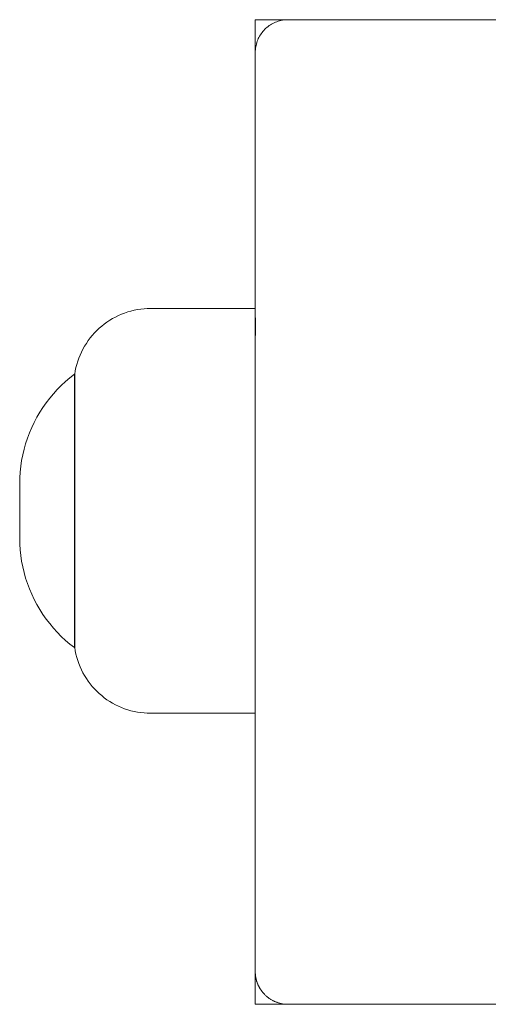
# Paper-space layout 'Sht-2' of a CAD drawing. Units: millimetres. Extents: x -1955 to 2125, y -3323 to 4151.
# Drawn here: x -477 to -434, y 983 to 1073 of the extents above; entities that cross this region are included whole.
import ezdxf

# ---------------------------------------------------------------- set-up
doc = ezdxf.new("R2010")
doc.units = ezdxf.units.MM
for name, color, linetype, lineweight in [('EF-Components-Black Caps', 7, 'Continuous', 5), ('EF-Post-Timber', 7, 'Continuous', 5), ('Equipment-2D', 7, 'Continuous', 5), ('None', 7, 'Continuous', 5), ('Working-None', 7, 'Continuous', 5)]:
    doc.layers.add(name, color=color, linetype=linetype, lineweight=lineweight)

# ---------------------------------------------------------------- blocks, each defined once
blk = doc.blocks.new('Group')
at = {"layer": 'EF-Components-Black Caps', "color": 7, "linetype": 'Continuous', "lineweight": 5, "transparency": 33554687}
for p, q in [((-465.155, 1046.726), (-465.456, 1046.694)), ((-464.853, 1046.746), (-465.155, 1046.726)), ((-464.55, 1046.752), (-464.853, 1046.746)), ((-464.55, 1046.752), (-454.997, 1046.752)), ((-454.986, 1046.752), (-454.986, 1046.752)), ((-468.022, 1045.83), (-468.282, 1045.675)), ((-467.756, 1045.975), (-468.022, 1045.83)), ((-467.484, 1046.108), (-467.756, 1045.975)), ((-467.207, 1046.229), (-467.484, 1046.108)), ((-466.924, 1046.337), (-467.207, 1046.229)), ((-466.637, 1046.434), (-466.924, 1046.337)), ((-466.346, 1046.518), (-466.637, 1046.434)), ((-466.052, 1046.589), (-466.346, 1046.518)), ((-465.755, 1046.648), (-466.052, 1046.589)), ((-465.456, 1046.694), (-465.755, 1046.648)), ((-454.978, 1045.637), (-454.978, 1045.896)), ((-469.246, 1044.944), (-469.466, 1044.736)), ((-469.017, 1045.142), (-469.246, 1044.944)), ((-468.78, 1045.33), (-469.017, 1045.142)), ((-468.535, 1045.508), (-468.78, 1045.33)), ((-468.282, 1045.675), (-468.535, 1045.508)), ((-454.978, 1045.344), (-454.978, 1045.637)), ((-454.978, 1045.344), (-454.978, 1045.637)), ((-454.978, 1045.019), (-454.978, 1045.344)), ((-454.978, 1044.662), (-454.978, 1045.019)), ((-470.069, 1044.058), (-470.25, 1043.815)), ((-469.878, 1044.292), (-470.069, 1044.058)), ((-469.677, 1044.518), (-469.878, 1044.292)), ((-469.466, 1044.736), (-469.677, 1044.518)), ((-454.978, 1044.274), (-454.978, 1044.662)), ((-470.58, 1043.307), (-470.728, 1043.043)), ((-470.421, 1043.565), (-470.58, 1043.307)), ((-470.25, 1043.815), (-470.421, 1043.565)), ((-471.102, 1042.216), (-471.203, 1041.93)), ((-470.99, 1042.497), (-471.102, 1042.216)), ((-470.865, 1042.773), (-470.99, 1042.497)), ((-470.728, 1043.043), (-470.865, 1042.773)), ((-471.366, 1041.347), (-471.428, 1041.051)), ((-471.291, 1041.641), (-471.366, 1041.347)), ((-471.203, 1041.93), (-471.291, 1041.641)), ((-471.92, 1040.428), (-472.321, 1040.085)), ((-471.506, 1040.752), (-471.92, 1040.428)), ((-471.506, 1040.752), (-471.478, 1040.752)), ((-471.506, 1040.741), (-471.506, 1040.752)), ((-471.506, 1040.741), (-471.506, 1040.752)), ((-471.506, 1040.705), (-471.506, 1040.741)), ((-471.506, 1040.705), (-471.506, 1040.741)), ((-471.506, 1040.646), (-471.506, 1040.705)), ((-471.506, 1040.646), (-471.506, 1040.705)), ((-471.506, 1040.563), (-471.506, 1040.646)), ((-471.506, 1040.563), (-471.506, 1040.646)), ((-471.506, 1040.456), (-471.506, 1040.563)), ((-471.506, 1040.456), (-471.506, 1040.563)), ((-471.506, 1040.327), (-471.506, 1040.456)), ((-471.506, 1040.327), (-471.506, 1040.456)), ((-471.428, 1041.051), (-471.478, 1040.752)), ((-471.478, 1040.752), (-471.478, 1040.741)), ((-471.478, 1040.741), (-471.478, 1040.705)), ((-471.478, 1040.705), (-471.478, 1040.646)), ((-471.478, 1040.646), (-471.478, 1040.563)), ((-471.478, 1040.563), (-471.478, 1040.456)), ((-471.478, 1040.456), (-471.478, 1040.327)), ((-472.707, 1039.727), (-473.077, 1039.352)), ((-472.321, 1040.085), (-472.707, 1039.727)), ((-471.506, 1040.174), (-471.506, 1040.327)), ((-471.506, 1040.174), (-471.506, 1040.327)), ((-471.506, 1039.999), (-471.506, 1040.174)), ((-471.506, 1039.999), (-471.506, 1040.174)), ((-471.506, 1039.801), (-471.506, 1039.999)), ((-471.506, 1039.801), (-471.506, 1039.999)), ((-471.506, 1039.581), (-471.506, 1039.801)), ((-471.506, 1039.581), (-471.506, 1039.801)), ((-471.506, 1039.34), (-471.506, 1039.581)), ((-471.506, 1039.34), (-471.506, 1039.581)), ((-471.478, 1040.327), (-471.478, 1040.174)), ((-471.478, 1040.174), (-471.478, 1039.999)), ((-471.478, 1039.999), (-471.478, 1039.801)), ((-471.478, 1039.801), (-471.478, 1039.581)), ((-471.478, 1039.581), (-471.478, 1039.34)), ((-473.432, 1038.962), (-473.769, 1038.558)), ((-473.077, 1039.352), (-473.432, 1038.962)), ((-471.506, 1039.078), (-471.506, 1039.34)), ((-471.506, 1039.078), (-471.506, 1039.34)), ((-471.506, 1038.795), (-471.506, 1039.078)), ((-471.506, 1038.795), (-471.506, 1039.078)), ((-471.506, 1038.492), (-471.506, 1038.795)), ((-471.506, 1038.492), (-471.506, 1038.795)), ((-471.478, 1039.34), (-471.478, 1039.078)), ((-471.478, 1039.078), (-471.478, 1038.795)), ((-471.478, 1038.795), (-471.478, 1038.492)), ((-474.392, 1037.708), (-474.676, 1037.264)), ((-474.09, 1038.139), (-474.392, 1037.708)), ((-473.769, 1038.558), (-474.09, 1038.139)), ((-471.506, 1038.169), (-471.506, 1038.492)), ((-471.506, 1038.169), (-471.506, 1038.492)), ((-471.506, 1037.828), (-471.506, 1038.169)), ((-471.506, 1037.828), (-471.506, 1038.169)), ((-471.506, 1037.468), (-471.506, 1037.828)), ((-471.506, 1037.468), (-471.506, 1037.828)), ((-471.478, 1038.492), (-471.478, 1038.169)), ((-471.478, 1038.169), (-471.478, 1037.828)), ((-471.478, 1037.828), (-471.478, 1037.468)), ((-474.941, 1036.809), (-475.186, 1036.343)), ((-474.676, 1037.264), (-474.941, 1036.809)), ((-471.506, 1037.091), (-471.506, 1037.468)), ((-471.506, 1037.091), (-471.506, 1037.468)), ((-471.506, 1036.697), (-471.506, 1037.091)), ((-471.506, 1036.697), (-471.506, 1037.091)), ((-471.478, 1037.468), (-471.478, 1037.091)), ((-471.478, 1037.091), (-471.478, 1036.697)), ((-475.186, 1036.343), (-475.412, 1035.867)), ((-471.506, 1036.287), (-471.506, 1036.697)), ((-471.506, 1036.287), (-471.506, 1036.697)), ((-471.506, 1035.862), (-471.506, 1036.287)), ((-471.506, 1035.862), (-471.506, 1036.287)), ((-471.478, 1036.697), (-471.478, 1036.287)), ((-471.478, 1036.287), (-471.478, 1035.862)), ((-475.617, 1035.381), (-475.802, 1034.888)), ((-475.412, 1035.867), (-475.617, 1035.381)), ((-471.506, 1035.422), (-471.506, 1035.862)), ((-471.506, 1035.422), (-471.506, 1035.862)), ((-471.506, 1034.969), (-471.506, 1035.422)), ((-471.506, 1034.969), (-471.506, 1035.422)), ((-471.478, 1035.862), (-471.478, 1035.422)), ((-471.478, 1035.422), (-471.478, 1034.969)), ((-475.966, 1034.387), (-476.108, 1033.88)), ((-475.802, 1034.888), (-475.966, 1034.387)), ((-471.506, 1034.502), (-471.506, 1034.969)), ((-471.506, 1034.502), (-471.506, 1034.969)), ((-471.506, 1034.024), (-471.506, 1034.502)), ((-471.506, 1034.024), (-471.506, 1034.502)), ((-471.478, 1034.969), (-471.478, 1034.502)), ((-471.478, 1034.502), (-471.478, 1034.024)), ((-476.229, 1033.367), (-476.329, 1032.85)), ((-476.108, 1033.88), (-476.229, 1033.367)), ((-471.506, 1033.535), (-471.506, 1034.024)), ((-471.506, 1033.535), (-471.506, 1034.024)), ((-471.506, 1033.036), (-471.506, 1033.535)), ((-471.506, 1033.036), (-471.506, 1033.535)), ((-471.478, 1034.024), (-471.478, 1033.535)), ((-471.478, 1033.535), (-471.478, 1033.036)), ((-476.406, 1032.329), (-476.461, 1031.805)), ((-476.329, 1032.85), (-476.406, 1032.329)), ((-471.506, 1032.528), (-471.506, 1033.036)), ((-471.506, 1032.528), (-471.506, 1033.036)), ((-471.506, 1032.011), (-471.506, 1032.528)), ((-471.506, 1032.011), (-471.506, 1032.528)), ((-471.478, 1033.036), (-471.478, 1032.528)), ((-471.478, 1032.528), (-471.478, 1032.011)), ((-476.461, 1031.805), (-476.495, 1031.279)), ((-471.506, 1031.488), (-471.506, 1032.011)), ((-471.506, 1031.488), (-471.506, 1032.011)), ((-471.506, 1030.958), (-471.506, 1031.488)), ((-471.506, 1030.958), (-471.506, 1031.488)), ((-471.478, 1032.011), (-471.478, 1031.488)), ((-471.478, 1031.488), (-471.478, 1030.958)), ((-476.495, 1031.279), (-476.506, 1030.752)), ((-476.506, 1030.752), (-476.506, 1030.752)), ((-476.506, 1030.751), (-476.506, 1030.752)), ((-476.506, 1030.747), (-476.506, 1030.751)), ((-476.506, 1030.751), (-476.506, 1030.747)), ((-476.506, 1030.747), (-476.506, 1030.751)), ((-476.506, 1030.745), (-476.506, 1030.747)), ((-476.506, 1030.737), (-476.506, 1030.745)), ((-476.506, 1030.745), (-476.506, 1030.737)), ((-476.506, 1030.737), (-476.506, 1030.745)), ((-476.506, 1030.745), (-476.506, 1030.737)), ((-476.506, 1030.737), (-476.506, 1030.745)), ((-476.506, 1030.735), (-476.506, 1030.737)), ((-476.506, 1030.724), (-476.506, 1030.735)), ((-476.506, 1030.719), (-476.506, 1030.724)), ((-476.506, 1030.706), (-476.506, 1030.719)), ((-476.506, 1030.699), (-476.506, 1030.706)), ((-476.506, 1030.685), (-476.506, 1030.699)), ((-476.506, 1030.674), (-476.506, 1030.685)), ((-476.506, 1030.66), (-476.506, 1030.674)), ((-476.506, 1030.644), (-476.506, 1030.66)), ((-476.506, 1030.632), (-476.506, 1030.644)), ((-476.506, 1030.644), (-476.506, 1030.632)), ((-476.506, 1030.632), (-476.506, 1030.644)), ((-476.506, 1030.644), (-476.506, 1030.632)), ((-476.506, 1030.632), (-476.506, 1030.644)), ((-476.506, 1030.644), (-476.506, 1030.609)), ((-476.506, 1030.632), (-476.506, 1030.644)), ((-476.506, 1030.609), (-476.506, 1030.632)), ((-476.506, 1030.6), (-476.506, 1030.609)), ((-476.506, 1030.609), (-476.506, 1030.524)), ((-476.506, 1030.564), (-476.506, 1030.609)), ((-476.506, 1030.609), (-476.506, 1030.525)), ((-476.506, 1030.421), (-476.506, 1030.609)), ((-476.506, 1030.564), (-476.506, 1030.6)), ((-476.506, 1030.525), (-476.506, 1030.564)), ((-476.506, 1030.524), (-476.506, 1030.525)), ((-476.506, 1030.524), (-476.506, 1030.481)), ((-471.506, 1030.423), (-471.506, 1030.958)), ((-471.506, 1030.423), (-471.506, 1030.958)), ((-471.478, 1030.958), (-471.478, 1030.423)), ((-476.506, 1030.481), (-476.506, 1030.434)), ((-476.506, 1030.434), (-476.506, 1030.421)), ((-476.506, 1030.421), (-476.506, 1030.381)), ((-476.506, 1030.363), (-476.506, 1030.421)), ((-476.506, 1030.381), (-476.506, 1030.363)), ((-476.506, 1030.324), (-476.506, 1030.363)), ((-476.506, 1030.301), (-476.506, 1030.324)), ((-476.506, 1030.301), (-476.506, 1030.324)), ((-476.506, 1030.261), (-476.506, 1030.301)), ((-476.506, 1030.236), (-476.506, 1030.261)), ((-476.506, 1030.236), (-476.506, 1030.261)), ((-476.506, 1030.193), (-476.506, 1030.236)), ((-476.506, 1030.167), (-476.506, 1030.193)), ((-476.506, 1030.167), (-476.506, 1030.193)), ((-476.506, 1030.118), (-476.506, 1030.167)), ((-476.506, 1030.095), (-476.506, 1030.118)), ((-476.506, 1030.095), (-476.506, 1030.118)), ((-476.506, 1030.036), (-476.506, 1030.095)), ((-476.506, 1030.02), (-476.506, 1030.036)), ((-476.506, 1030.02), (-476.506, 1030.036)), ((-476.506, 1029.969), (-476.506, 1030.02)), ((-476.506, 1029.942), (-476.506, 1029.969)), ((-476.506, 1029.896), (-476.506, 1029.942)), ((-476.506, 1029.86), (-476.506, 1029.896)), ((-476.506, 1029.823), (-476.506, 1029.86)), ((-476.506, 1029.775), (-476.506, 1029.823)), ((-476.506, 1029.746), (-476.506, 1029.775)), ((-476.506, 1029.687), (-476.506, 1029.746)), ((-476.506, 1029.667), (-476.506, 1029.687)), ((-476.506, 1029.596), (-476.506, 1029.667)), ((-471.506, 1029.884), (-471.506, 1030.423)), ((-471.506, 1029.884), (-471.506, 1030.423)), ((-471.506, 1029.342), (-471.506, 1029.884)), ((-471.506, 1029.342), (-471.506, 1029.884)), ((-471.478, 1030.423), (-471.478, 1029.884)), ((-471.478, 1029.884), (-471.478, 1029.342)), ((-476.506, 1029.582), (-476.506, 1029.596)), ((-476.506, 1029.494), (-476.506, 1029.582)), ((-476.506, 1029.407), (-476.506, 1029.494)), ((-476.506, 1029.4), (-476.506, 1029.407)), ((-476.506, 1029.301), (-476.506, 1029.4)), ((-476.506, 1029.209), (-476.506, 1029.301)), ((-476.506, 1029.195), (-476.506, 1029.209)), ((-476.506, 1029.096), (-476.506, 1029.195)), ((-476.506, 1029.005), (-476.506, 1029.096)), ((-476.506, 1029.002), (-476.506, 1029.005)), ((-476.506, 1028.909), (-476.506, 1029.002)), ((-476.506, 1028.814), (-476.506, 1028.909)), ((-476.506, 1028.794), (-476.506, 1028.814)), ((-476.506, 1028.718), (-476.506, 1028.794)), ((-476.506, 1028.687), (-476.506, 1028.718)), ((-471.506, 1028.798), (-471.506, 1029.342)), ((-471.506, 1028.798), (-471.506, 1029.342)), ((-471.506, 1028.252), (-471.506, 1028.798)), ((-471.506, 1028.252), (-471.506, 1028.798)), ((-471.478, 1029.342), (-471.478, 1028.798)), ((-471.478, 1028.798), (-471.478, 1028.252)), ((-476.506, 1028.62), (-476.506, 1028.687)), ((-476.506, 1028.579), (-476.506, 1028.62)), ((-476.506, 1028.52), (-476.506, 1028.579)), ((-476.506, 1028.47), (-476.506, 1028.52)), ((-476.506, 1028.417), (-476.506, 1028.47)), ((-476.506, 1028.362), (-476.506, 1028.417)), ((-476.506, 1028.311), (-476.506, 1028.362)), ((-476.506, 1028.253), (-476.506, 1028.311)), ((-476.506, 1028.143), (-476.506, 1028.253)), ((-476.506, 1028.143), (-476.506, 1028.143)), ((-476.506, 1028.029), (-476.506, 1028.143)), ((-476.506, 1027.926), (-476.506, 1028.029)), ((-476.506, 1027.92), (-476.506, 1027.926)), ((-476.506, 1027.815), (-476.506, 1027.92)), ((-476.506, 1027.714), (-476.506, 1027.815)), ((-471.506, 1027.707), (-471.506, 1028.252)), ((-471.506, 1027.707), (-471.506, 1028.252)), ((-471.478, 1028.252), (-471.478, 1027.707)), ((-476.506, 1027.711), (-476.506, 1027.714)), ((-476.506, 1027.616), (-476.506, 1027.711)), ((-476.506, 1027.521), (-476.506, 1027.616)), ((-476.506, 1027.499), (-476.506, 1027.521)), ((-476.506, 1027.428), (-476.506, 1027.499)), ((-476.506, 1027.396), (-476.506, 1027.428)), ((-476.506, 1027.337), (-476.506, 1027.396)), ((-476.506, 1027.294), (-476.506, 1027.337)), ((-476.506, 1027.247), (-476.506, 1027.294)), ((-476.506, 1027.194), (-476.506, 1027.247)), ((-476.506, 1027.159), (-476.506, 1027.194)), ((-476.506, 1027.097), (-476.506, 1027.159)), ((-476.506, 1027.072), (-476.506, 1027.097)), ((-476.506, 1027.001), (-476.506, 1027.072)), ((-476.506, 1026.985), (-476.506, 1027.001)), ((-476.506, 1026.899), (-476.506, 1026.985)), ((-471.506, 1027.163), (-471.506, 1027.707)), ((-471.506, 1027.163), (-471.506, 1027.707)), ((-471.506, 1026.621), (-471.506, 1027.163)), ((-471.506, 1026.621), (-471.506, 1027.163)), ((-471.478, 1027.707), (-471.478, 1027.163)), ((-471.478, 1027.163), (-471.478, 1026.621)), ((-476.506, 1026.818), (-476.506, 1026.899)), ((-476.506, 1026.814), (-476.506, 1026.818)), ((-476.506, 1026.728), (-476.506, 1026.814)), ((-476.506, 1026.646), (-476.506, 1026.728)), ((-476.506, 1026.642), (-476.506, 1026.646)), ((-476.506, 1026.556), (-476.506, 1026.642)), ((-476.506, 1026.485), (-476.506, 1026.556)), ((-476.506, 1026.469), (-476.506, 1026.485)), ((-476.506, 1026.406), (-476.506, 1026.469)), ((-476.506, 1026.342), (-476.506, 1026.406)), ((-476.506, 1026.336), (-476.506, 1026.342)), ((-476.506, 1026.281), (-476.506, 1026.336)), ((-476.506, 1026.268), (-476.506, 1026.281)), ((-476.506, 1026.222), (-476.506, 1026.268)), ((-476.506, 1026.204), (-476.506, 1026.222)), ((-476.506, 1026.167), (-476.506, 1026.204)), ((-476.506, 1026.144), (-476.506, 1026.167)), ((-476.506, 1026.114), (-476.506, 1026.144)), ((-476.506, 1026.087), (-476.506, 1026.114)), ((-476.506, 1026.064), (-476.506, 1026.087)), ((-476.506, 1026.036), (-476.506, 1026.064)), ((-476.506, 1026.016), (-476.506, 1026.036)), ((-476.506, 1025.988), (-476.506, 1026.016)), ((-471.506, 1026.082), (-471.506, 1026.621)), ((-471.506, 1026.082), (-471.506, 1026.621)), ((-471.506, 1025.547), (-471.506, 1026.082)), ((-471.506, 1025.547), (-471.506, 1026.082)), ((-471.478, 1026.621), (-471.478, 1026.082)), ((-471.478, 1026.082), (-471.478, 1025.547)), ((-476.506, 1025.971), (-476.506, 1025.988)), ((-476.506, 1025.944), (-476.506, 1025.971)), ((-476.506, 1025.928), (-476.506, 1025.944)), ((-476.506, 1025.904), (-476.506, 1025.928)), ((-476.506, 1025.887), (-476.506, 1025.904)), ((-476.506, 1025.868), (-476.506, 1025.887)), ((-476.506, 1025.859), (-476.506, 1025.868)), ((-476.506, 1025.837), (-476.506, 1025.859)), ((-476.506, 1025.833), (-476.506, 1025.837)), ((-476.506, 1025.811), (-476.506, 1025.833)), ((-476.506, 1025.792), (-476.506, 1025.811)), ((-476.506, 1025.79), (-476.506, 1025.792)), ((-476.506, 1025.79), (-476.506, 1025.792)), ((-476.506, 1025.777), (-476.506, 1025.79)), ((-476.506, 1025.774), (-476.506, 1025.777)), ((-476.506, 1025.774), (-476.506, 1025.777)), ((-476.506, 1025.765), (-476.506, 1025.774)), ((-476.506, 1025.763), (-476.506, 1025.765)), ((-476.506, 1025.757), (-476.506, 1025.763)), ((-476.506, 1025.756), (-476.506, 1025.757)), ((-476.506, 1025.756), (-476.506, 1025.753)), ((-476.506, 1025.753), (-476.506, 1025.756)), ((-476.506, 1025.753), (-476.495, 1025.226)), ((-476.506, 1025.753), (-476.506, 1025.753)), ((-476.495, 1025.226), (-476.461, 1024.7)), ((-471.506, 1025.017), (-471.506, 1025.547)), ((-471.506, 1025.017), (-471.506, 1025.547)), ((-471.478, 1025.547), (-471.478, 1025.017)), ((-476.461, 1024.7), (-476.406, 1024.176)), ((-471.506, 1024.494), (-471.506, 1025.017)), ((-471.506, 1024.494), (-471.506, 1025.017)), ((-471.506, 1023.977), (-471.506, 1024.494)), ((-471.506, 1023.977), (-471.506, 1024.494)), ((-471.478, 1025.017), (-471.478, 1024.494)), ((-471.478, 1024.494), (-471.478, 1023.977)), ((-476.406, 1024.176), (-476.329, 1023.655)), ((-476.329, 1023.655), (-476.229, 1023.138)), ((-471.506, 1023.469), (-471.506, 1023.977)), ((-471.506, 1023.469), (-471.506, 1023.977)), ((-471.506, 1022.97), (-471.506, 1023.469)), ((-471.506, 1022.97), (-471.506, 1023.469)), ((-471.478, 1023.977), (-471.478, 1023.469)), ((-471.478, 1023.469), (-471.478, 1022.97)), ((-476.229, 1023.138), (-476.108, 1022.625)), ((-476.108, 1022.625), (-475.966, 1022.118)), ((-471.506, 1022.481), (-471.506, 1022.97)), ((-471.506, 1022.481), (-471.506, 1022.97)), ((-471.506, 1022.002), (-471.506, 1022.481)), ((-471.506, 1022.002), (-471.506, 1022.481)), ((-471.478, 1022.97), (-471.478, 1022.481)), ((-471.478, 1022.481), (-471.478, 1022.002)), ((-475.966, 1022.118), (-475.802, 1021.617)), ((-475.802, 1021.617), (-475.617, 1021.124)), ((-471.506, 1021.536), (-471.506, 1022.002)), ((-471.506, 1021.536), (-471.506, 1022.002)), ((-471.506, 1021.083), (-471.506, 1021.536)), ((-471.506, 1021.083), (-471.506, 1021.536)), ((-471.478, 1022.002), (-471.478, 1021.536)), ((-471.478, 1021.536), (-471.478, 1021.083)), ((-475.617, 1021.124), (-475.412, 1020.638)), ((-475.412, 1020.638), (-475.186, 1020.162)), ((-471.506, 1020.643), (-471.506, 1021.083)), ((-471.506, 1020.643), (-471.506, 1021.083)), ((-471.506, 1020.218), (-471.506, 1020.643)), ((-471.506, 1020.218), (-471.506, 1020.643)), ((-471.478, 1021.083), (-471.478, 1020.643)), ((-471.478, 1020.643), (-471.478, 1020.218)), ((-475.186, 1020.162), (-474.941, 1019.696)), ((-471.506, 1019.808), (-471.506, 1020.218)), ((-471.506, 1019.808), (-471.506, 1020.218)), ((-471.506, 1019.414), (-471.506, 1019.808)), ((-471.506, 1019.414), (-471.506, 1019.808)), ((-471.478, 1020.218), (-471.478, 1019.808)), ((-471.478, 1019.808), (-471.478, 1019.414)), ((-474.941, 1019.696), (-474.676, 1019.241)), ((-474.676, 1019.241), (-474.392, 1018.797)), ((-471.506, 1019.036), (-471.506, 1019.414)), ((-471.506, 1019.036), (-471.506, 1019.414)), ((-471.506, 1018.677), (-471.506, 1019.036)), ((-471.506, 1018.677), (-471.506, 1019.036)), ((-471.478, 1019.414), (-471.478, 1019.036)), ((-471.478, 1019.036), (-471.478, 1018.677)), ((-474.392, 1018.797), (-474.09, 1018.365)), ((-474.09, 1018.365), (-473.77, 1017.947)), ((-473.77, 1017.947), (-473.432, 1017.543)), ((-471.506, 1018.336), (-471.506, 1018.677)), ((-471.506, 1018.336), (-471.506, 1018.677)), ((-471.506, 1018.013), (-471.506, 1018.336)), ((-471.506, 1018.013), (-471.506, 1018.336)), ((-471.506, 1017.71), (-471.506, 1018.013)), ((-471.506, 1017.71), (-471.506, 1018.013)), ((-471.478, 1018.677), (-471.478, 1018.336)), ((-471.478, 1018.336), (-471.478, 1018.013)), ((-471.478, 1018.013), (-471.478, 1017.71)), ((-473.432, 1017.543), (-473.078, 1017.153)), ((-473.078, 1017.153), (-472.707, 1016.778)), ((-471.506, 1017.427), (-471.506, 1017.71)), ((-471.506, 1017.427), (-471.506, 1017.71)), ((-471.506, 1017.165), (-471.506, 1017.427)), ((-471.506, 1017.165), (-471.506, 1017.427)), ((-471.506, 1016.924), (-471.506, 1017.165)), ((-471.506, 1016.924), (-471.506, 1017.165)), ((-471.478, 1017.71), (-471.478, 1017.427)), ((-471.478, 1017.427), (-471.478, 1017.165)), ((-471.478, 1017.165), (-471.478, 1016.924)), ((-472.707, 1016.778), (-472.321, 1016.419)), ((-472.321, 1016.419), (-471.921, 1016.077)), ((-471.506, 1016.704), (-471.506, 1016.924)), ((-471.506, 1016.704), (-471.506, 1016.924)), ((-471.506, 1016.506), (-471.506, 1016.704)), ((-471.506, 1016.506), (-471.506, 1016.704)), ((-471.506, 1016.331), (-471.506, 1016.506)), ((-471.506, 1016.331), (-471.506, 1016.506)), ((-471.506, 1016.178), (-471.506, 1016.331)), ((-471.506, 1016.178), (-471.506, 1016.331)), ((-471.506, 1016.049), (-471.506, 1016.178)), ((-471.506, 1016.049), (-471.506, 1016.178)), ((-471.478, 1016.924), (-471.478, 1016.704)), ((-471.478, 1016.704), (-471.478, 1016.506)), ((-471.478, 1016.506), (-471.478, 1016.331)), ((-471.478, 1016.331), (-471.478, 1016.178)), ((-471.478, 1016.178), (-471.478, 1016.049)), ((-471.921, 1016.077), (-471.506, 1015.752)), ((-471.506, 1015.942), (-471.506, 1016.049)), ((-471.506, 1015.942), (-471.506, 1016.049)), ((-471.506, 1015.859), (-471.506, 1015.942)), ((-471.506, 1015.859), (-471.506, 1015.942)), ((-471.506, 1015.8), (-471.506, 1015.859)), ((-471.506, 1015.8), (-471.506, 1015.859)), ((-471.506, 1015.764), (-471.506, 1015.8)), ((-471.506, 1015.764), (-471.506, 1015.8)), ((-471.506, 1015.752), (-471.506, 1015.764)), ((-471.506, 1015.752), (-471.506, 1015.764)), ((-471.478, 1015.752), (-471.506, 1015.752)), ((-471.478, 1016.049), (-471.478, 1015.942)), ((-471.478, 1015.942), (-471.478, 1015.859)), ((-471.478, 1015.859), (-471.478, 1015.8)), ((-471.478, 1015.8), (-471.478, 1015.764)), ((-471.478, 1015.764), (-471.478, 1015.752)), ((-471.478, 1015.752), (-471.429, 1015.454)), ((-471.429, 1015.454), (-471.366, 1015.158)), ((-471.366, 1015.158), (-471.291, 1014.864)), ((-471.291, 1014.864), (-471.203, 1014.575)), ((-471.203, 1014.575), (-471.102, 1014.289)), ((-471.102, 1014.289), (-470.99, 1014.008)), ((-470.99, 1014.008), (-470.865, 1013.732)), ((-470.865, 1013.732), (-470.729, 1013.462)), ((-470.729, 1013.462), (-470.581, 1013.198)), ((-470.581, 1013.198), (-470.421, 1012.94)), ((-470.421, 1012.94), (-470.251, 1012.69)), ((-470.251, 1012.69), (-470.07, 1012.447)), ((-470.07, 1012.447), (-469.879, 1012.213)), ((-469.879, 1012.213), (-469.677, 1011.986)), ((-469.677, 1011.986), (-469.466, 1011.769)), ((-469.466, 1011.769), (-469.246, 1011.561)), ((-469.246, 1011.561), (-469.017, 1011.363)), ((-469.017, 1011.363), (-468.78, 1011.175)), ((-468.78, 1011.175), (-468.535, 1010.997)), ((-468.535, 1010.997), (-468.282, 1010.83)), ((-468.282, 1010.83), (-468.023, 1010.674)), ((-468.023, 1010.674), (-467.757, 1010.53)), ((-467.757, 1010.53), (-467.485, 1010.397)), ((-467.485, 1010.397), (-467.207, 1010.276)), ((-467.207, 1010.276), (-466.925, 1010.167)), ((-466.925, 1010.167), (-466.638, 1010.071)), ((-466.638, 1010.071), (-466.347, 1009.987)), ((-466.347, 1009.987), (-466.053, 1009.915)), ((-466.053, 1009.915), (-465.755, 1009.857)), ((-465.755, 1009.857), (-465.456, 1009.811)), ((-465.456, 1009.811), (-465.155, 1009.779)), ((-465.155, 1009.779), (-464.853, 1009.759)), ((-464.853, 1009.759), (-464.55, 1009.752)), ((-464.55, 1009.752), (-454.997, 1009.752))]:
    blk.add_line(p, q, dxfattribs=at)
at = {"layer": 'EF-Post-Timber', "color": 7, "linetype": 'Continuous', "lineweight": 5, "transparency": 33554687}
for p, q in [((-454.997, 1073.151), (-364.997, 1073.151)), ((-453.497, 1072.749), (-453.383, 1072.812)), ((-453.383, 1072.812), (-453.265, 1072.87)), ((-453.265, 1072.87), (-453.146, 1072.923)), ((-453.146, 1072.923), (-453.024, 1072.97)), ((-453.024, 1072.97), (-452.9, 1073.012)), ((-452.9, 1073.012), (-452.774, 1073.049)), ((-452.774, 1073.049), (-452.647, 1073.08)), ((-452.647, 1073.08), (-452.518, 1073.106)), ((-452.518, 1073.106), (-452.389, 1073.126)), ((-452.389, 1073.126), (-452.259, 1073.14)), ((-452.259, 1073.14), (-452.128, 1073.148)), ((-452.128, 1073.148), (-451.997, 1073.151)), ((-454.455, 1071.872), (-454.378, 1071.978)), ((-454.378, 1071.978), (-454.296, 1072.08)), ((-454.296, 1072.08), (-454.209, 1072.178)), ((-454.209, 1072.178), (-454.119, 1072.273)), ((-454.119, 1072.273), (-454.024, 1072.363)), ((-454.024, 1072.363), (-453.926, 1072.449)), ((-453.926, 1072.449), (-453.824, 1072.531)), ((-453.824, 1072.531), (-453.718, 1072.609)), ((-453.718, 1072.609), (-453.609, 1072.681)), ((-453.609, 1072.681), (-453.497, 1072.749)), ((-454.895, 1070.928), (-454.859, 1071.053)), ((-454.859, 1071.053), (-454.817, 1071.177)), ((-454.817, 1071.177), (-454.769, 1071.299)), ((-454.769, 1071.299), (-454.716, 1071.419)), ((-454.716, 1071.419), (-454.658, 1071.537)), ((-454.658, 1071.537), (-454.596, 1071.651)), ((-454.596, 1071.651), (-454.528, 1071.763)), ((-454.528, 1071.763), (-454.455, 1071.872)), ((-454.997, 1070.151), (-454.995, 1070.282)), ((-454.997, 1029.394), (-454.997, 1070.151)), ((-454.995, 1070.282), (-454.986, 1070.413)), ((-454.986, 1070.413), (-454.972, 1070.543)), ((-454.972, 1070.543), (-454.952, 1070.672)), ((-454.952, 1070.672), (-454.926, 1070.801)), ((-454.926, 1070.801), (-454.895, 1070.928)), ((-454.997, 986.151), (-454.997, 1029.394)), ((-454.995, 986.024), (-454.997, 986.151)), ((-454.995, 986.024), (-454.995, 986.02)), ((-454.995, 986.02), (-454.995, 986.024)), ((-454.987, 985.897), (-454.995, 986.02)), ((-454.987, 985.897), (-454.986, 985.89)), ((-454.986, 985.89), (-454.987, 985.897)), ((-454.986, 985.89), (-454.973, 985.77)), ((-454.973, 985.77), (-454.986, 985.89)), ((-454.973, 985.77), (-454.972, 985.76)), ((-454.972, 985.76), (-454.973, 985.77)), ((-454.972, 985.76), (-454.954, 985.644)), ((-454.954, 985.644), (-454.972, 985.76)), ((-454.954, 985.644), (-454.952, 985.63)), ((-454.952, 985.63), (-454.954, 985.644)), ((-454.952, 985.63), (-454.952, 985.63)), ((-454.952, 985.63), (-454.93, 985.519)), ((-454.93, 985.519), (-454.952, 985.63)), ((-454.93, 985.519), (-454.926, 985.502)), ((-454.926, 985.502), (-454.93, 985.519)), ((-454.926, 985.502), (-454.926, 985.502)), ((-454.926, 985.502), (-454.901, 985.395)), ((-454.901, 985.395), (-454.926, 985.502)), ((-454.901, 985.395), (-454.895, 985.375)), ((-454.895, 985.375), (-454.901, 985.395)), ((-454.895, 985.375), (-454.895, 985.375)), ((-454.895, 985.375), (-454.866, 985.273)), ((-454.866, 985.273), (-454.895, 985.375)), ((-454.866, 985.273), (-454.859, 985.249)), ((-454.858, 985.249), (-454.866, 985.273)), ((-454.859, 985.249), (-454.858, 985.249)), ((-454.859, 985.249), (-454.826, 985.152)), ((-454.826, 985.152), (-454.858, 985.249)), ((-454.826, 985.152), (-454.817, 985.125)), ((-454.816, 985.125), (-454.826, 985.152)), ((-454.817, 985.125), (-454.816, 985.125)), ((-454.817, 985.125), (-454.781, 985.033)), ((-454.781, 985.033), (-454.816, 985.125)), ((-454.781, 985.033), (-454.769, 985.003)), ((-454.769, 985.003), (-454.781, 985.033)), ((-454.769, 985.003), (-454.769, 985.003)), ((-454.769, 985.003), (-454.731, 984.916)), ((-454.731, 984.916), (-454.769, 985.003)), ((-454.731, 984.916), (-454.716, 984.883)), ((-454.716, 984.884), (-454.731, 984.916)), ((-454.716, 984.883), (-454.716, 984.884)), ((-454.676, 984.801), (-454.716, 984.884)), ((-454.716, 984.883), (-454.676, 984.801)), ((-454.676, 984.801), (-454.658, 984.766)), ((-454.658, 984.766), (-454.676, 984.801)), ((-454.658, 984.766), (-454.658, 984.766)), ((-454.658, 984.766), (-454.617, 984.688)), ((-454.617, 984.688), (-454.658, 984.766)), ((-454.617, 984.688), (-454.596, 984.651)), ((-454.595, 984.652), (-454.617, 984.688)), ((-454.596, 984.651), (-454.595, 984.652)), ((-454.596, 984.651), (-454.552, 984.578)), ((-454.552, 984.578), (-454.595, 984.652)), ((-454.552, 984.578), (-454.528, 984.539)), ((-454.527, 984.54), (-454.552, 984.578)), ((-454.528, 984.539), (-454.527, 984.54)), ((-454.528, 984.539), (-454.483, 984.471)), ((-454.483, 984.471), (-454.527, 984.54)), ((-454.483, 984.471), (-454.455, 984.431)), ((-454.454, 984.431), (-454.483, 984.471)), ((-454.455, 984.431), (-454.454, 984.431)), ((-454.455, 984.431), (-454.409, 984.367)), ((-454.409, 984.367), (-454.454, 984.431)), ((-454.409, 984.367), (-454.378, 984.325)), ((-454.377, 984.325), (-454.409, 984.367)), ((-454.378, 984.325), (-454.377, 984.325)), ((-454.378, 984.325), (-454.332, 984.267)), ((-454.332, 984.267), (-454.377, 984.325)), ((-454.332, 984.267), (-454.296, 984.223)), ((-454.295, 984.223), (-454.332, 984.267)), ((-454.296, 984.223), (-454.295, 984.223)), ((-454.296, 984.223), (-454.249, 984.169)), ((-454.249, 984.169), (-454.295, 984.223)), ((-454.249, 984.169), (-454.209, 984.124)), ((-454.209, 984.125), (-454.249, 984.169)), ((-454.209, 984.124), (-454.209, 984.125)), ((-454.163, 984.075), (-454.209, 984.125)), ((-454.209, 984.124), (-454.163, 984.075)), ((-454.163, 984.075), (-454.119, 984.03)), ((-454.118, 984.03), (-454.163, 984.075)), ((-454.119, 984.03), (-454.118, 984.03)), ((-454.119, 984.03), (-454.073, 983.985)), ((-454.073, 983.985), (-454.118, 984.03)), ((-454.073, 983.985), (-454.024, 983.939)), ((-454.024, 983.94), (-454.073, 983.985)), ((-454.024, 983.939), (-454.024, 983.94)), ((-453.979, 983.899), (-454.024, 983.94)), ((-454.024, 983.939), (-453.979, 983.899)), ((-453.979, 983.899), (-453.926, 983.853)), ((-453.925, 983.854), (-453.979, 983.899)), ((-453.926, 983.853), (-453.925, 983.854)), ((-453.926, 983.853), (-453.882, 983.817)), ((-453.882, 983.817), (-453.925, 983.854)), ((-453.882, 983.817), (-453.824, 983.771)), ((-453.823, 983.772), (-453.882, 983.817)), ((-453.824, 983.771), (-453.823, 983.772)), ((-453.824, 983.771), (-453.781, 983.739)), ((-453.781, 983.739), (-453.823, 983.772)), ((-453.781, 983.739), (-453.718, 983.694)), ((-453.718, 983.694), (-453.781, 983.739)), ((-454.997, 983.151), (-364.997, 983.151)), ((-453.718, 983.694), (-453.718, 983.694)), ((-453.718, 983.694), (-453.677, 983.666)), ((-453.677, 983.666), (-453.718, 983.694)), ((-453.677, 983.666), (-453.609, 983.621)), ((-453.609, 983.622), (-453.677, 983.666)), ((-453.609, 983.621), (-453.609, 983.622)), ((-453.57, 983.597), (-453.609, 983.622)), ((-453.609, 983.621), (-453.57, 983.597)), ((-453.57, 983.597), (-453.497, 983.553)), ((-453.497, 983.554), (-453.57, 983.597)), ((-453.497, 983.553), (-453.497, 983.554)), ((-453.461, 983.532), (-453.497, 983.554)), ((-453.497, 983.553), (-453.461, 983.532)), ((-453.461, 983.532), (-453.383, 983.49)), ((-453.382, 983.491), (-453.461, 983.532)), ((-453.383, 983.49), (-453.382, 983.491)), ((-453.383, 983.49), (-453.348, 983.472)), ((-453.348, 983.472), (-453.382, 983.491)), ((-453.348, 983.472), (-453.265, 983.432)), ((-453.265, 983.433), (-453.348, 983.472)), ((-453.265, 983.432), (-453.265, 983.433)), ((-453.233, 983.418), (-453.265, 983.433)), ((-453.265, 983.432), (-453.233, 983.418)), ((-453.233, 983.418), (-453.146, 983.38)), ((-453.145, 983.38), (-453.233, 983.418)), ((-453.146, 983.38), (-453.145, 983.38)), ((-453.146, 983.38), (-453.116, 983.368)), ((-453.116, 983.368), (-453.145, 983.38)), ((-453.116, 983.368), (-453.024, 983.332)), ((-453.023, 983.333), (-453.116, 983.368)), ((-453.024, 983.332), (-453.023, 983.333)), ((-453.024, 983.332), (-452.997, 983.323)), ((-452.997, 983.323), (-453.023, 983.333)), ((-452.997, 983.323), (-452.9, 983.29)), ((-452.899, 983.291), (-452.997, 983.323)), ((-452.9, 983.29), (-452.899, 983.291)), ((-452.9, 983.29), (-452.876, 983.283)), ((-452.876, 983.283), (-452.899, 983.291)), ((-452.876, 983.283), (-452.774, 983.253)), ((-452.774, 983.254), (-452.876, 983.283)), ((-452.774, 983.253), (-452.774, 983.254)), ((-452.753, 983.248), (-452.774, 983.254)), ((-452.774, 983.253), (-452.753, 983.248)), ((-452.753, 983.248), (-452.647, 983.222)), ((-452.647, 983.223), (-452.753, 983.248)), ((-452.647, 983.222), (-452.647, 983.223)), ((-452.63, 983.219), (-452.647, 983.223)), ((-452.647, 983.222), (-452.63, 983.219)), ((-452.63, 983.219), (-452.518, 983.197)), ((-452.518, 983.197), (-452.63, 983.219)), ((-452.518, 983.197), (-452.518, 983.197)), ((-452.518, 983.197), (-452.504, 983.194)), ((-452.504, 983.194), (-452.518, 983.197)), ((-452.504, 983.194), (-452.389, 983.177)), ((-452.389, 983.177), (-452.504, 983.194)), ((-452.389, 983.177), (-452.379, 983.176)), ((-452.379, 983.176), (-452.389, 983.177)), ((-452.379, 983.176), (-452.259, 983.163)), ((-452.259, 983.163), (-452.379, 983.176)), ((-452.259, 983.163), (-452.252, 983.162)), ((-452.252, 983.162), (-452.259, 983.163)), ((-452.252, 983.162), (-452.128, 983.154)), ((-452.128, 983.154), (-452.252, 983.162)), ((-452.128, 983.154), (-452.125, 983.154)), ((-452.125, 983.154), (-452.128, 983.154)), ((-451.997, 983.151), (-452.125, 983.154))]:
    blk.add_line(p, q, dxfattribs=at)
at = {"layer": 'Equipment-2D', "color": 7, "linetype": 'Continuous', "lineweight": 5, "transparency": 33554687}
for p, q in [((-454.997, 1070.151), (-454.997, 1073.151)), ((-454.997, 983.151), (-454.997, 986.151))]:
    blk.add_line(p, q, dxfattribs=at)
at = {"layer": 'None', "color": 7, "linetype": 'Continuous', "lineweight": 5, "transparency": 33554687}
for p, q in [((-454.997, 1073.151), (-454.997, 1070.151)), ((-454.997, 1070.151), (-454.997, 1073.151)), ((-454.997, 986.151), (-454.997, 983.151)), ((-454.997, 983.151), (-454.997, 986.151))]:
    blk.add_line(p, q, dxfattribs=at)

psp = doc.layouts.new('Sht-2')

# ---------------------------------------------------------------- block references
at = {"layer": 'Working-None'}
psp.add_blockref('Group', (0, 0), dxfattribs=at)

doc.saveas('drawing.dxf')
